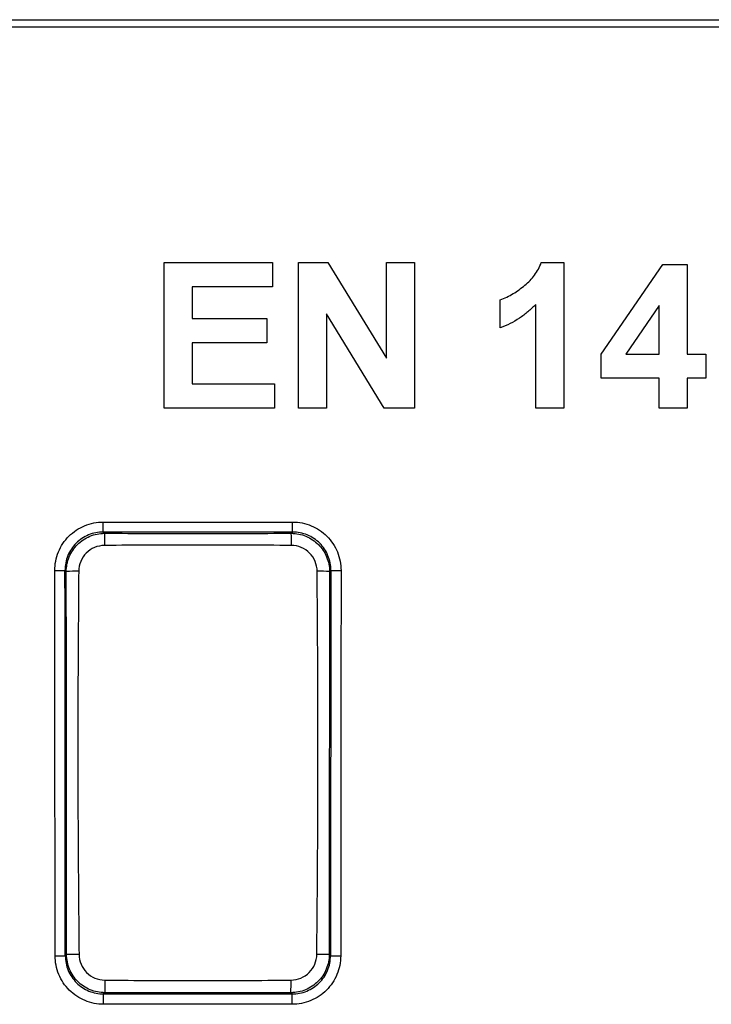
# Paper-space layout 'Лист1(2)' of a CAD drawing. Units: millimetres. Extents: x 8 to 418, y -29 to 291.
# Drawn here: x 160 to 170, y 237 to 253 of the extents above; entities that cross this region are included whole.
import ezdxf

# ---------------------------------------------------------------- set-up
doc = ezdxf.new("R2010")
doc.units = ezdxf.units.MM

psp = doc.layouts.new('Лист1(2)')

# ---------------------------------------------------------------- linework, layer by layer
at = {"color": 7, "linetype": 'Continuous', "lineweight": 25}
for p, q in [((120.112003, 252.84633), (182.456359, 252.84633)), ((182.456359, 252.729843), (120.112003, 252.729843)), ((161.836102, 249.04633), (163.531487, 249.04633)), ((161.836102, 246.76633), (161.836102, 249.04633)), ((163.531487, 249.04633), (163.531487, 248.66633)), ((163.940717, 249.04633), (164.398818, 249.04633)), ((163.940717, 246.76633), (163.940717, 249.04633)), ((164.398818, 249.04633), (165.314564, 247.547339)), ((165.314564, 247.547339), (165.314564, 249.04633)), ((165.314564, 249.04633), (165.753025, 249.04633)), ((165.753025, 249.04633), (165.753025, 246.76633)), ((167.739804, 249.04633), (168.091487, 249.04633)), ((168.091487, 249.04633), (168.091487, 246.76633)), ((168.676102, 247.612652), (169.640261, 249.017099)), ((169.640261, 249.017099), (170.020717, 249.017099)), ((170.020717, 249.017099), (170.020717, 247.614022)), ((163.531487, 248.66633), (162.274564, 248.66633)), ((162.274564, 248.66633), (162.274564, 248.169407)), ((167.09764, 248.023253), (167.09764, 248.461714)), ((167.653025, 246.76633), (167.653025, 248.389551)), ((169.582256, 248.373108), (169.060669, 247.614022)), ((169.582256, 247.614022), (169.582256, 248.373108)), ((162.274564, 248.169407), (163.443794, 248.169407)), ((163.443794, 248.169407), (163.443794, 247.789407)), ((165.280765, 246.76633), (164.379179, 248.24157)), ((164.379179, 248.24157), (164.379179, 246.76633)), ((163.443794, 247.789407), (162.274564, 247.789407)), ((162.274564, 247.789407), (162.274564, 247.14633)), ((168.676102, 247.234022), (168.676102, 247.612652)), ((169.060669, 247.614022), (169.582256, 247.614022)), ((170.020717, 247.614022), (170.313025, 247.614022)), ((170.313025, 247.614022), (170.313025, 247.234022)), ((169.582256, 247.234022), (168.676102, 247.234022)), ((169.582256, 246.76633), (169.582256, 247.234022)), ((170.313025, 247.234022), (170.020717, 247.234022)), ((170.020717, 247.234022), (170.020717, 246.76633)), ((162.274564, 247.14633), (163.560717, 247.14633)), ((163.560717, 247.14633), (163.560717, 246.76633)), ((163.560717, 246.76633), (161.836102, 246.76633)), ((164.379179, 246.76633), (163.940717, 246.76633)), ((165.753025, 246.76633), (165.280765, 246.76633)), ((168.091487, 246.76633), (167.653025, 246.76633)), ((170.020717, 246.76633), (169.582256, 246.76633)), ((160.881672, 244.984453), (163.846691, 244.984453)), ((160.881672, 244.828017), (160.881672, 244.984453)), ((163.846691, 244.828017), (163.846691, 244.984453)), ((160.881672, 244.828017), (160.902211, 244.807478)), ((163.846691, 244.828017), (160.881672, 244.828017)), ((163.826152, 244.807478), (163.846691, 244.828017)), ((160.303449, 244.207884), (160.28331, 244.228023)), ((164.445052, 244.228023), (164.424914, 244.207884)), ((160.288629, 238.196584), (160.308734, 238.216689)), ((164.419628, 238.216689), (164.439733, 238.196584)), ((160.908206, 237.617806), (160.88833, 237.59793)), ((160.88833, 237.59793), (163.840032, 237.59793)), ((160.88833, 237.43611), (160.88833, 237.59793)), ((163.840032, 237.59793), (163.820156, 237.617806)), ((163.840032, 237.43611), (163.840032, 237.59793)), ((163.840032, 237.43611), (160.88833, 237.43611))]:
    psp.add_line(p, q, dxfattribs=at)
for centre, radius, start, end in [((166.171614, 244.657082), 5.271549, 178.365146, 180.4306191), ((158.560799, 244.657083), 5.2675, 359.5690589, 1.6360974), ((160.158355, 246.467085), 2.242546, 269.1102019, 273.1941994), ((160.456394, 242.389405), 1.8249, 88.7051829, 94.8076089), ((164.27197, 242.389685), 1.824621, 85.191689, 91.2949903), ((164.570008, 246.467085), 2.242546, 266.8058006, 270.8897981), ((160.163683, 241.512308), 3.318077, 269.3984758, 272.1580532), ((160.461595, 224.0424), 14.175113, 89.8332146, 90.6178756), ((164.266769, 224.026494), 14.191019, 89.382822, 90.1665951), ((164.564679, 241.512308), 3.318077, 267.8419468, 270.6015242), ((166.280633, 237.77222), 5.374645, 179.5489094, 181.6463377), ((158.45156, 237.772219), 5.370816, 358.3525014, 0.4514029)]:
    psp.add_arc(centre, radius, start, end, dxfattribs=at)
for centre, major_axis, ratio, start_param, end_param in [((111.647729, 225.64633), (0, 925), 0.052416844, 4.725954893, 4.732475174), ((111.80751, 225.64633), (0, 925.16), 0.052407779, 4.725954893, 4.732475174), ((212.920853, 225.64633), (0, 925.16), 0.052407779, 1.550710133, 1.557230414), ((213.080634, 225.64633), (0, 925), 0.052416844, 1.550710133, 1.557230414)]:
    psp.add_ellipse(centre, major_axis=major_axis, ratio=ratio, start_param=start_param, end_param=end_param, dxfattribs=at)
for points, knots in [([(167.09764, 248.461714), (167.132648, 248.47484), (167.167602, 248.488078), (167.234698, 248.520391), (167.26713, 248.538864), (167.362822, 248.597617), (167.423453, 248.641235), (167.538731, 248.736735), (167.591018, 248.789216), (167.656544, 248.879068), (167.676627, 248.910842), (167.71227, 248.976687), (167.726644, 249.011224), (167.739804, 249.04633)], [0, 0, 0, 0, 0.125, 0.125, 0.25, 0.25, 0.5, 0.5, 0.75, 0.75, 0.875, 0.875, 1, 1, 1, 1]), ([(167.653025, 248.389551), (167.613707, 248.349635), (167.573632, 248.310523), (167.487766, 248.23837), (167.442833, 248.204979), (167.349103, 248.143389), (167.300796, 248.115437), (167.201469, 248.064896), (167.149883, 248.043426), (167.09764, 248.023253)], [0, 0, 0, 0, 0.25, 0.25, 0.5, 0.5, 0.75, 0.75, 1, 1, 1, 1]), ([(160.123529, 244.224809), (160.123424, 244.325042), (160.143372, 244.424679), (160.218823, 244.607356), (160.275241, 244.692071), (160.380137, 244.797158), (160.419167, 244.829229), (160.501624, 244.884319), (160.545199, 244.907629), (160.637083, 244.94571), (160.685273, 244.96029), (160.782252, 244.979544), (160.831544, 244.984453), (160.881672, 244.984453)], [0, 0, 0, 0, 0.25, 0.25, 0.5, 0.5, 0.625, 0.625, 0.75, 0.75, 0.875, 0.875, 1, 1, 1, 1]), ([(163.846691, 244.984453), (163.946949, 244.984453), (164.046579, 244.964331), (164.229122, 244.888485), (164.313698, 244.831852), (164.418527, 244.726677), (164.4505, 244.68756), (164.505375, 244.604991), (164.528582, 244.561368), (164.566468, 244.469406), (164.580951, 244.421205), (164.600044, 244.324216), (164.604886, 244.274926), (164.604833, 244.224809)], [0, 0, 0, 0, 0.25, 0.25, 0.5, 0.5, 0.625, 0.625, 0.75, 0.75, 0.875, 0.875, 1, 1, 1, 1]), ([(160.881672, 244.828017), (160.842078, 244.828046), (160.803141, 244.824196), (160.726528, 244.809032), (160.688453, 244.797531), (160.615863, 244.767469), (160.58144, 244.749058), (160.516313, 244.70553), (160.485491, 244.680183), (160.402689, 244.59713), (160.3582, 244.53017), (160.298792, 244.385845), (160.283147, 244.307153), (160.28331, 244.228023)], [0, 0, 0, 0, 0.125, 0.125, 0.25, 0.25, 0.375, 0.375, 0.5, 0.5, 0.75, 0.75, 1, 1, 1, 1]), ([(160.303449, 244.207884), (160.303443, 244.247447), (160.307307, 244.286353), (160.322464, 244.362902), (160.333941, 244.40094), (160.363923, 244.473498), (160.382275, 244.507915), (160.425646, 244.57306), (160.450901, 244.603916), (160.533678, 244.686895), (160.600424, 244.731592), (160.744473, 244.791504), (160.823088, 244.807434), (160.902211, 244.807478)], [0, 0, 0, 0, 0.125, 0.125, 0.25, 0.25, 0.375, 0.375, 0.5, 0.5, 0.75, 0.75, 1, 1, 1, 1]), ([(160.902211, 244.807478), (161.389522, 244.807222), (161.876844, 244.807113), (162.851501, 244.807113), (163.338839, 244.807222), (163.826152, 244.807478)], [0, 0, 0, 0, 0.5, 0.5, 1, 1, 1, 1]), ([(163.826152, 244.807478), (163.865712, 244.807456), (163.904611, 244.803558), (163.981141, 244.788319), (164.019169, 244.776793), (164.091671, 244.746714), (164.126059, 244.72831), (164.191143, 244.684826), (164.22195, 244.659522), (164.304779, 244.576612), (164.34937, 244.509785), (164.409082, 244.365643), (164.424924, 244.287008), (164.424914, 244.207884)], [0, 0, 0, 0, 0.125, 0.125, 0.25, 0.25, 0.375, 0.375, 0.5, 0.5, 0.75, 0.75, 1, 1, 1, 1]), ([(164.445052, 244.228023), (164.445134, 244.267588), (164.441357, 244.306508), (164.426374, 244.383106), (164.414987, 244.421179), (164.385156, 244.493837), (164.366869, 244.528308), (164.323595, 244.59356), (164.298366, 244.624479), (164.215616, 244.707603), (164.148807, 244.752356), (164.004598, 244.812231), (163.925881, 244.828075), (163.846691, 244.828017)], [0, 0, 0, 0, 0.125, 0.125, 0.25, 0.25, 0.375, 0.375, 0.5, 0.5, 0.75, 0.75, 1, 1, 1, 1]), ([(160.900214, 244.617463), (160.794003, 244.616636), (160.690282, 244.572227), (160.579261, 244.460716), (160.549403, 244.416165), (160.508752, 244.318955), (160.497993, 244.266923), (160.497631, 244.213839)], [0, 0, 0, 0, 0.5, 0.5, 0.75, 0.75, 1, 1, 1, 1]), ([(163.82815, 244.617465), (163.340175, 244.621267), (162.852165, 244.624687), (161.876166, 244.624687), (161.388184, 244.621265), (160.900214, 244.617463)], [0, 0, 0, 0, 0.5, 0.5, 1, 1, 1, 1]), ([(164.230733, 244.21384), (164.23001, 244.320002), (164.185951, 244.423811), (164.074862, 244.535234), (164.030405, 244.565266), (163.933297, 244.606188), (163.881257, 244.617051), (163.82815, 244.617465)], [0, 0, 0, 0, 0.5, 0.5, 0.75, 0.75, 1, 1, 1, 1]), ([(160.308734, 238.216689), (160.308634, 238.716041), (160.308434, 239.215378), (160.307931, 240.214036), (160.307593, 240.713351), (160.306712, 241.711908), (160.306169, 242.211159), (160.30491, 243.209571), (160.304229, 243.708752), (160.303449, 244.207884)], [0, 0, 0, 0, 0.25, 0.25, 0.5, 0.5, 0.75, 0.75, 1, 1, 1, 1]), ([(160.497631, 244.213839), (160.494229, 243.714274), (160.490382, 243.21466), (160.485436, 242.215368), (160.484086, 241.715671), (160.484952, 240.716239), (160.487162, 240.21649), (160.493846, 239.216979), (160.49856, 238.717226), (160.502858, 238.217453)], [0, 0, 0, 0, 0.25, 0.25, 0.5, 0.5, 0.75, 0.75, 1, 1, 1, 1]), ([(164.225507, 238.217452), (164.229807, 238.717225), (164.23452, 239.216977), (164.241205, 240.216483), (164.243415, 240.716236), (164.244281, 241.715669), (164.242931, 242.215363), (164.237984, 243.214659), (164.234138, 243.714274), (164.230733, 244.21384)], [0, 0, 0, 0, 0.25, 0.25, 0.5, 0.5, 0.75, 0.75, 1, 1, 1, 1]), ([(164.424914, 244.207884), (164.424133, 243.708752), (164.423452, 243.20957), (164.422193, 242.211155), (164.42165, 241.711906), (164.420769, 240.713349), (164.420431, 240.214032), (164.419928, 239.215377), (164.419729, 238.716041), (164.419628, 238.216689)], [0, 0, 0, 0, 0.25, 0.25, 0.5, 0.5, 0.75, 0.75, 1, 1, 1, 1]), ([(160.88833, 237.43611), (160.788114, 237.43611), (160.688521, 237.456174), (160.505962, 237.531785), (160.421317, 237.588245), (160.31629, 237.693147), (160.284234, 237.732168), (160.22916, 237.814583), (160.205846, 237.858135), (160.167738, 237.949969), (160.153138, 237.998125), (160.133827, 238.095045), (160.128884, 238.14431), (160.128849, 238.194414)], [0, 0, 0, 0, 0.25, 0.25, 0.5, 0.5, 0.625, 0.625, 0.75, 0.75, 0.875, 0.875, 1, 1, 1, 1]), ([(160.288629, 238.196584), (160.288636, 238.157012), (160.292518, 238.1181), (160.307729, 238.041546), (160.319242, 238.003507), (160.349311, 237.930967), (160.367714, 237.896567), (160.411198, 237.831474), (160.436515, 237.800656), (160.519468, 237.717826), (160.586334, 237.673268), (160.730533, 237.613653), (160.809193, 237.597872), (160.88833, 237.59793)], [0, 0, 0, 0, 0.125, 0.125, 0.25, 0.25, 0.375, 0.375, 0.5, 0.5, 0.75, 0.75, 1, 1, 1, 1]), ([(160.908206, 237.617806), (160.868653, 237.617828), (160.829759, 237.62172), (160.753238, 237.63693), (160.715216, 237.648433), (160.64269, 237.678459), (160.608289, 237.696831), (160.543177, 237.740229), (160.512336, 237.765493), (160.429394, 237.84828), (160.384707, 237.915013), (160.324777, 238.059009), (160.308817, 238.137592), (160.308734, 238.216689)], [0, 0, 0, 0, 0.125, 0.125, 0.25, 0.25, 0.375, 0.375, 0.5, 0.5, 0.75, 0.75, 1, 1, 1, 1]), ([(160.502858, 238.217453), (160.503771, 238.111284), (160.548141, 238.007651), (160.659457, 237.896504), (160.703936, 237.866575), (160.801063, 237.825776), (160.85307, 237.814947), (160.906154, 237.814534)], [0, 0, 0, 0, 0.5, 0.5, 0.75, 0.75, 1, 1, 1, 1]), ([(164.419628, 238.216689), (164.419587, 238.177141), (164.415672, 238.138256), (164.400406, 238.061756), (164.388871, 238.023746), (164.358779, 237.951263), (164.340374, 237.916883), (164.296903, 237.851817), (164.271606, 237.821009), (164.188728, 237.738166), (164.121939, 237.69355), (163.977868, 237.633752), (163.899262, 237.61785), (163.820156, 237.617806)], [0, 0, 0, 0, 0.125, 0.125, 0.25, 0.25, 0.375, 0.375, 0.5, 0.5, 0.75, 0.75, 1, 1, 1, 1]), ([(163.822209, 237.814532), (163.928372, 237.815358), (164.032064, 237.85961), (164.143292, 237.970826), (164.173264, 238.015287), (164.214157, 238.112363), (164.22505, 238.164366), (164.225507, 238.217452)], [0, 0, 0, 0, 0.5, 0.5, 0.75, 0.75, 1, 1, 1, 1]), ([(163.840032, 237.59793), (163.879601, 237.597901), (163.918515, 237.601737), (163.995084, 237.616839), (164.033134, 237.628287), (164.105729, 237.658224), (164.140164, 237.676557), (164.205341, 237.719898), (164.236216, 237.745147), (164.319234, 237.827922), (164.363939, 237.894692), (164.423821, 238.03879), (164.43972, 238.117437), (164.439733, 238.196584)], [0, 0, 0, 0, 0.125, 0.125, 0.25, 0.25, 0.375, 0.375, 0.5, 0.5, 0.75, 0.75, 1, 1, 1, 1]), ([(164.599514, 238.194414), (164.599443, 238.094204), (164.579256, 237.994639), (164.503364, 237.812212), (164.446746, 237.727678), (164.341637, 237.622847), (164.302551, 237.590864), (164.22004, 237.535945), (164.176446, 237.512704), (164.08454, 237.474736), (164.036366, 237.460204), (163.939416, 237.441006), (163.890141, 237.43611), (163.840032, 237.43611)], [0, 0, 0, 0, 0.25, 0.25, 0.5, 0.5, 0.625, 0.625, 0.75, 0.75, 0.875, 0.875, 1, 1, 1, 1]), ([(160.906154, 237.814534), (161.392144, 237.810753), (161.878145, 237.807351), (162.850185, 237.807351), (163.336215, 237.810752), (163.822209, 237.814532)], [0, 0, 0, 0, 0.5, 0.5, 1, 1, 1, 1]), ([(163.820156, 237.617806), (163.334842, 237.618068), (162.849502, 237.61818), (161.878842, 237.61818), (161.393519, 237.618067), (160.908206, 237.617806)], [0, 0, 0, 0, 0.5, 0.5, 1, 1, 1, 1])]:
    psp.add_open_spline(points, degree=3, knots=knots, dxfattribs=at)

doc.saveas('drawing.dxf')
